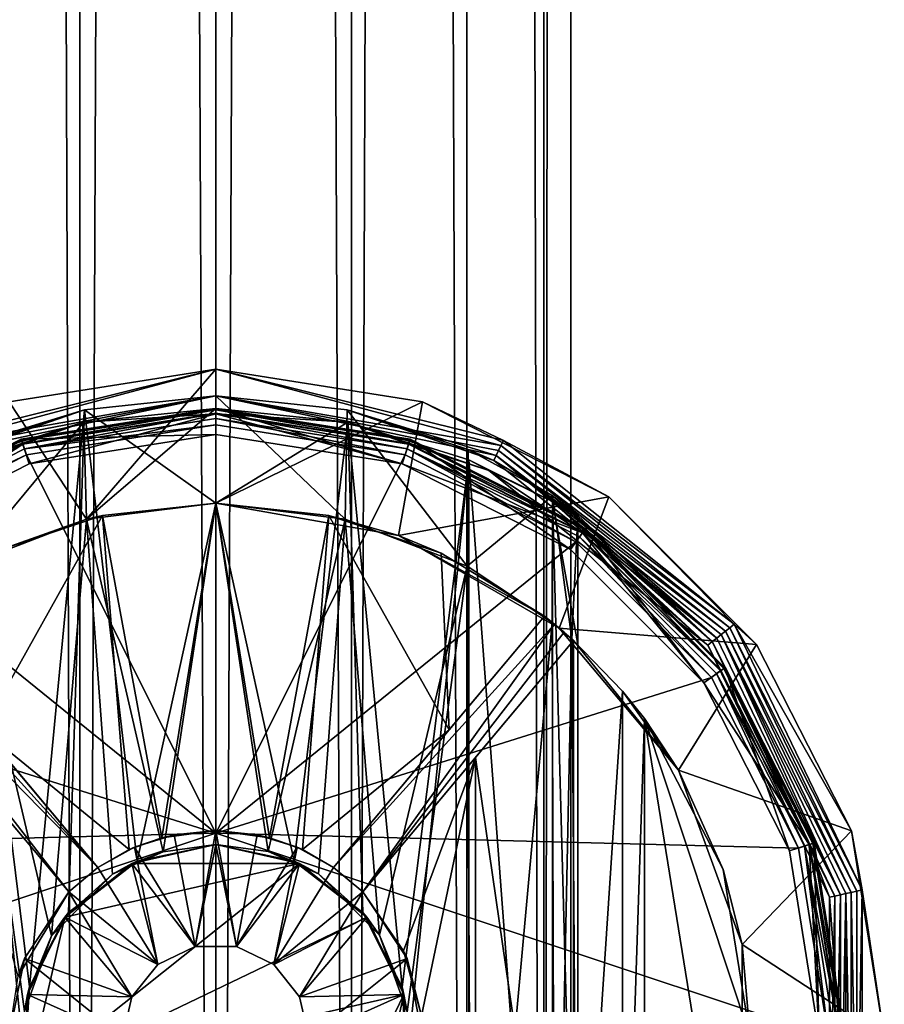
# Model space of a CAD drawing. Extents: x -50 to 103, y -502 to 432.
# Drawn here: x -6 to 19, y -419 to -390 of the extents above; entities that cross this region are included whole.
import ezdxf

# ---------------------------------------------------------------- set-up
doc = ezdxf.new("R2010")
doc.units = 0
doc.header["$MEASUREMENT"] = 0

msp = doc.modelspace()

# ---------------------------------------------------------------- linework, layer by layer
for points in [[(-7.2832, 430, -7.2832), (-3.9416, -500, -9.516), (-7.2832, -500, -7.2832)], [(-7.2832, 430, -7.2832), (-3.9416, 430, -9.516), (-3.9416, -500, -9.516)], [(-3.9416, 430, 9.516), (-7.2832, -500, 7.2832), (-3.9416, -500, 9.516)], [(-3.9416, 430, 9.516), (-7.2832, 430, 7.2832), (-7.2832, -500, 7.2832)], [(-3.9416, 430, -9.516), (0, -500, -10.3), (-3.9416, -500, -9.516)], [(-3.9416, 430, -9.516), (0, 430, -10.3), (0, -500, -10.3)], [(0, 430, 10.3), (-3.9416, -500, 9.516), (0, -500, 10.3)], [(0, 430, 10.3), (-3.9416, 430, 9.516), (-3.9416, -500, 9.516)], [(3.9416, 430, 9.516), (0, -500, 10.3), (3.9416, -500, 9.516)], [(3.9416, 430, 9.516), (0, 430, 10.3), (0, -500, 10.3)], [(0, 430, -10.3), (3.9416, -500, -9.516), (0, -500, -10.3)], [(0, 430, -10.3), (3.9416, 430, -9.516), (3.9416, -500, -9.516)], [(7.2832, 430, 7.2832), (3.9416, -500, 9.516), (7.2832, -500, 7.2832)], [(7.2832, 430, 7.2832), (3.9416, 430, 9.516), (3.9416, -500, 9.516)], [(3.9416, 430, -9.516), (7.2832, -500, -7.2832), (3.9416, -500, -9.516)], [(3.9416, 430, -9.516), (7.2832, 430, -7.2832), (7.2832, -500, -7.2832)], [(7.2832, 430, 7.2832), (7.2832, -500, 7.2832), (9.516, -500, 3.9416)], [(9.516, 430, 3.9416), (7.2832, 430, 7.2832), (9.516, -500, 3.9416)], [(7.2832, 430, -7.2832), (9.516, -500, -3.9416), (7.2832, -500, -7.2832)], [(7.2832, 430, -7.2832), (9.516, 430, -3.9416), (9.516, -500, -3.9416)], [(10.3, 430), (9.516, -500, 3.9416), (10.3, -500)], [(10.3, 430), (10.3, -500), (9.516, -500, -3.9416)], [(10.3, 430), (9.516, 430, 3.9416), (9.516, -500, 3.9416)], [(9.516, 430, -3.9416), (10.3, 430), (9.516, -500, -3.9416)], [(-8.3437, -402.674011, -45.75), (0, -400.608002, -55), (-5.9924, -401.557007, -55)], [(-8.3437, -402.674011, -45.75), (-8.2736, -402.820007, -36.5), (0, -400.608002, -55)], [(-8.2736, -402.820007, -36.5), (0, -401.38501, -10.5), (0, -400.608002, -55)], [(-5.9924, -401.557007, -55), (0, -400.608002, -55), (-3.7527, -404.960999, -55)], [(-3.7527, -404.960999, -55), (0, -400.608002, -55), (0, -404.5, -55)], [(0, -400.608002, -55), (5.9924, -401.557007, -55), (0, -404.5, -55)], [(8.2736, -402.820007, -36.5), (0, -400.608002, -55), (0, -401.38501, -10.5)], [(8.3437, -402.674011, -45.75), (5.9924, -401.557007, -55), (0, -400.608002, -55)], [(8.3437, -402.674011, -45.75), (0, -400.608002, -55), (8.2736, -402.820007, -36.5)], [(-8.2736, -402.820007, -36.5), (-8.2036, -402.964996, -27.25), (0, -401.38501, -10.5)], [(-8.2036, -402.964996, -27.25), (-8.1335, -403.110992, -18), (0, -401.38501, -10.5)], [(-8.1335, -403.110992, -18), (-3.8102, -401.791992, -9.7843), (0, -401.38501, -10.5)], [(0, -401.38501, -10.5), (-3.8102, -401.791992, -9.7843), (0, -404.5, -10.5)], [(8.1335, -403.110992, -18), (0, -401.38501, -10.5), (3.8102, -401.791992, -9.7843)], [(8.2036, -402.964996, -27.25), (0, -401.38501, -10.5), (8.1335, -403.110992, -18)], [(8.2736, -402.820007, -36.5), (0, -401.38501, -10.5), (8.2036, -402.964996, -27.25)], [(3.753, -404.960999, -9.8064), (0, -401.38501, -10.5), (0, -404.5, -10.5)], [(3.8102, -401.791992, -9.7843), (0, -401.38501, -10.5), (3.753, -404.960999, -9.8064)], [(-8.1335, -403.110992, -18), (-8.0635, -403.256012, -8.75), (-3.8102, -401.791992, -9.7843)], [(-8.0635, -403.256012, -8.75), (-7.3255, -402.944, -7.5224), (-3.8102, -401.791992, -9.7843)], [(-3.8102, -401.791992, -9.7843), (-7.3255, -402.944, -7.5224), (-5.4038, -418.531006, -9.0027)], [(-7.2821, -406.316986, -55), (-5.9924, -401.557007, -55), (-3.7527, -404.960999, -55)], [(-5.6396, -402.643005, 20.521999), (0, -401.786011, 20.7082), (0, -401.75, 20.521999)], [(-5.6396, -402.643005, 20.521999), (0, -401.75, 20.521999), (0, -401.75, 19.299999)], [(-5.6396, -402.643005, 20.521999), (0, -401.75, 19.299999), (-5.6396, -402.643005, 19.299999)], [(-5.6396, -402.643005, 19.299999), (0, -401.75, 19.299999), (0, -402.5, 19.299999)], [(-5.6284, -402.677002, 20.7082), (0, -401.786011, 20.7082), (-5.6396, -402.643005, 20.521999)], [(-5.5967, -402.774994, 20.867599), (0, -401.786011, 20.7082), (-5.6284, -402.677002, 20.7082)], [(-5.5967, -402.774994, 20.867599), (0, -401.889008, 20.867599), (0, -401.786011, 20.7082)], [(-4.2665, -416.372986, -9.5941), (-3.8102, -401.791992, -9.7843), (-5.4038, -418.531006, -9.0027)], [(-2.2751, -414.882996, -10.2506), (-3.8102, -401.791992, -9.7843), (-4.2665, -416.372986, -9.5941)], [(0, -401.752014, 10.5), (-3.8275, -402.144989, 9.7775), (0, -401.899994, 19)], [(-3.8275, -402.144989, 9.7775), (0, -401.752014, 10.5), (-3.753, -404.960999, 9.8064)], [(0, -404.5, -10.5), (-3.8102, -401.791992, -9.7843), (-2.2751, -414.882996, -10.2506)], [(-3.753, -404.960999, 9.8064), (0, -401.752014, 10.5), (0, -404.5, 10.5)], [(0, -404.5, -55), (5.9924, -401.557007, -55), (5.3013, -405.434998, -55)], [(5.6284, -402.677002, 20.7082), (5.6396, -402.643005, 20.521999), (0, -401.75, 20.521999)], [(5.6284, -402.677002, 20.7082), (0, -401.75, 20.521999), (0, -401.786011, 20.7082)], [(5.6396, -402.643005, 20.521999), (5.6396, -402.643005, 19.299999), (0, -401.75, 19.299999)], [(0, -401.75, 20.521999), (5.6396, -402.643005, 20.521999), (0, -401.75, 19.299999)], [(0, -401.75, 19.299999), (5.6396, -402.643005, 19.299999), (5.4078, -403.355988, 19.299999)], [(0, -402.5, 19.299999), (0, -401.75, 19.299999), (5.4078, -403.355988, 19.299999)], [(3.8275, -402.144989, 9.7775), (0, -401.752014, 10.5), (0, -401.899994, 19)], [(0, -401.752014, 10.5), (3.8275, -402.144989, 9.7775), (0, -404.5, 10.5)], [(5.5967, -402.774994, 20.867599), (0, -401.786011, 20.7082), (0, -401.889008, 20.867599)], [(5.5967, -402.774994, 20.867599), (5.6284, -402.677002, 20.7082), (0, -401.786011, 20.7082)], [(7.2943, -406.324005, -7.5526), (3.8102, -401.791992, -9.7843), (3.753, -404.960999, -9.8064)], [(8.0635, -403.256012, -8.75), (3.8102, -401.791992, -9.7843), (7.3255, -402.944, -7.5224)], [(8.1335, -403.110992, -18), (3.8102, -401.791992, -9.7843), (8.0635, -403.256012, -8.75)], [(7.3255, -402.944, -7.5224), (3.8102, -401.791992, -9.7843), (7.2943, -406.324005, -7.5526)], [(5.9924, -401.557007, -55), (11.3981, -404.312012, -55), (5.3013, -405.434998, -55)], [(8.3437, -402.674011, -45.75), (11.3981, -404.312012, -55), (5.9924, -401.557007, -55)], [(-5.5489, -402.921997, 20.977301), (0, -401.889008, 20.867599), (-5.5967, -402.774994, 20.867599)], [(0, -401.899994, 19), (-5.5932, -402.786011, 19), (-5.4078, -403.355988, 19)], [(-3.8275, -402.144989, 9.7775), (-5.5932, -402.786011, 19), (0, -401.899994, 19)], [(-5.5489, -402.921997, 20.977301), (0, -402.042999, 20.977301), (0, -401.889008, 20.867599)], [(-5.5489, -402.921997, 20.977301), (0, -402.227997, 21.0215), (0, -402.042999, 20.977301)], [(0, -401.899994, 19), (-5.4078, -403.355988, 19), (0, -402.5, 19)], [(5.5489, -402.921997, 20.977301), (0, -401.889008, 20.867599), (0, -402.042999, 20.977301)], [(5.5489, -402.921997, 20.977301), (5.5967, -402.774994, 20.867599), (0, -401.889008, 20.867599)], [(5.4078, -403.355988, 19), (0, -401.899994, 19), (0, -402.5, 19)], [(5.5932, -402.786011, 19), (0, -401.899994, 19), (5.4078, -403.355988, 19)], [(3.8275, -402.144989, 9.7775), (0, -401.899994, 19), (5.5932, -402.786011, 19)], [(0, -402.227997, 21.0215), (5.4919, -403.097992, 21.0215), (0, -402.042999, 20.977301)], [(5.5489, -402.921997, 20.977301), (0, -402.042999, 20.977301), (5.4919, -403.097992, 21.0215)], [(-7.9234, -403.546997, 9.75), (-3.8275, -402.144989, 9.7775), (-7.3421, -403.237, 7.5062)], [(-7.9234, -403.546997, 9.75), (-5.5932, -402.786011, 19), (-3.8275, -402.144989, 9.7775)], [(-7.3421, -403.237, 7.5062), (-3.8275, -402.144989, 9.7775), (-7.2944, -406.324005, 7.5526)], [(-7.2944, -406.324005, 7.5526), (-3.8275, -402.144989, 9.7775), (-3.753, -404.960999, 9.8064)], [(-5.5489, -402.921997, 20.977301), (-5.4919, -403.097992, 21.0215), (0, -402.227997, 21.0215)], [(0, -414.074005, 21.372601), (0, -402.227997, 21.0215), (-5.4919, -403.097992, 21.0215)], [(0, -404.5, 10.5), (3.8275, -402.144989, 9.7775), (2.2751, -414.882996, 10.2506)], [(0, -414.074005, 21.372601), (5.4919, -403.097992, 21.0215), (0, -402.227997, 21.0215)], [(2.2751, -414.882996, 10.2506), (3.8275, -402.144989, 9.7775), (4.2665, -416.372986, 9.5941)], [(7.9234, -403.546997, 9.75), (7.3421, -403.237, 7.5062), (3.8275, -402.144989, 9.7775)], [(7.9234, -403.546997, 9.75), (3.8275, -402.144989, 9.7775), (5.5932, -402.786011, 19)], [(4.2665, -416.372986, 9.5941), (3.8275, -402.144989, 9.7775), (5.4038, -418.531006, 9.0027)], [(3.8275, -402.144989, 9.7775), (7.3421, -403.237, 7.5062), (5.4038, -418.531006, 9.0027)], [(-10.7059, -405.264008, 20.7082), (-5.6396, -402.643005, 20.521999), (-10.7271, -405.234985, 20.521999)], [(-10.7271, -405.234985, 20.521999), (-5.6396, -402.643005, 19.299999), (-10.7271, -405.234985, 19.299999)], [(-10.7271, -405.234985, 20.521999), (-5.6396, -402.643005, 20.521999), (-5.6396, -402.643005, 19.299999)], [(-10.2862, -405.84201, 19.299999), (-10.7271, -405.234985, 19.299999), (-5.6396, -402.643005, 19.299999)], [(-10.7059, -405.264008, 20.7082), (-5.6284, -402.677002, 20.7082), (-5.6396, -402.643005, 20.521999)], [(-10.2862, -405.84201, 19.299999), (-5.6396, -402.643005, 19.299999), (-5.4078, -403.355988, 19.299999)], [(-5.4078, -403.355988, 19.299999), (-5.6396, -402.643005, 19.299999), (0, -402.5, 19.299999)], [(0, -402.5, 19), (-5.4078, -403.355988, 19.299999), (0, -402.5, 19.299999)], [(0, -402.5, 19), (-5.4078, -403.355988, 19), (-5.4078, -403.355988, 19.299999)], [(5.4078, -403.355988, 19), (0, -402.5, 19.299999), (5.4078, -403.355988, 19.299999)], [(5.4078, -403.355988, 19), (0, -402.5, 19), (0, -402.5, 19.299999)], [(5.4078, -403.355988, 19.299999), (5.6396, -402.643005, 19.299999), (10.2862, -405.84201, 19.299999)], [(5.6284, -402.677002, 20.7082), (10.7271, -405.234985, 20.521999), (5.6396, -402.643005, 20.521999)], [(5.6396, -402.643005, 20.521999), (10.7271, -405.234985, 19.299999), (5.6396, -402.643005, 19.299999)], [(5.6396, -402.643005, 20.521999), (10.7271, -405.234985, 20.521999), (10.7271, -405.234985, 19.299999)], [(5.6396, -402.643005, 19.299999), (10.7271, -405.234985, 19.299999), (10.2862, -405.84201, 19.299999)], [(-10.6456, -405.347992, 20.867599), (-5.6284, -402.677002, 20.7082), (-10.7059, -405.264008, 20.7082)], [(-10.6456, -405.347992, 20.867599), (-5.5967, -402.774994, 20.867599), (-5.6284, -402.677002, 20.7082)], [(-10.5546, -405.472992, 20.977301), (-5.5967, -402.774994, 20.867599), (-10.6456, -405.347992, 20.867599)], [(-5.5932, -402.786011, 19), (-10.6389, -405.356995, 19), (-10.2862, -405.84201, 19)], [(-7.9234, -403.546997, 9.75), (-10.6389, -405.356995, 19), (-5.5932, -402.786011, 19)], [(-10.5546, -405.472992, 20.977301), (-5.5489, -402.921997, 20.977301), (-5.5967, -402.774994, 20.867599)], [(-10.5546, -405.472992, 20.977301), (-5.4919, -403.097992, 21.0215), (-5.5489, -402.921997, 20.977301)], [(-5.5932, -402.786011, 19), (-10.2862, -405.84201, 19), (-5.4078, -403.355988, 19)], [(-5.5466, -420.770996, -8.9154), (-7.3255, -402.944, -7.5224), (-7.3255, -437.056, -7.5224)], [(-5.4038, -418.531006, -9.0027), (-7.3255, -402.944, -7.5224), (-5.5466, -420.770996, -8.9154)], [(10.6389, -405.356995, 19), (5.5932, -402.786011, 19), (5.4078, -403.355988, 19)], [(5.5489, -402.921997, 20.977301), (5.4919, -403.097992, 21.0215), (10.4462, -405.622009, 21.0215)], [(5.5489, -402.921997, 20.977301), (10.6456, -405.347992, 20.867599), (5.5967, -402.774994, 20.867599)], [(5.5489, -402.921997, 20.977301), (10.5546, -405.472992, 20.977301), (10.6456, -405.347992, 20.867599)], [(5.5489, -402.921997, 20.977301), (10.4462, -405.622009, 21.0215), (10.5546, -405.472992, 20.977301)], [(7.9234, -403.546997, 9.75), (5.5932, -402.786011, 19), (10.6389, -405.356995, 19)], [(5.5967, -402.774994, 20.867599), (10.7059, -405.264008, 20.7082), (5.6284, -402.677002, 20.7082)], [(5.5967, -402.774994, 20.867599), (10.6456, -405.347992, 20.867599), (10.7059, -405.264008, 20.7082)], [(5.6284, -402.677002, 20.7082), (10.7059, -405.264008, 20.7082), (10.7271, -405.234985, 20.521999)], [(9.7631, -404.286987, -3.8641), (7.3255, -402.944, -7.5224), (7.2943, -406.324005, -7.5526)], [(8.0635, -403.256012, -8.75), (7.3255, -402.944, -7.5224), (9.7631, -404.286987, -3.8641)], [(14.9086, -408.110992, -36.5), (8.2736, -402.820007, -36.5), (8.2036, -402.964996, -27.25)], [(15.0348, -408.01001, -45.75), (8.3437, -402.674011, -45.75), (8.2736, -402.820007, -36.5)], [(15.0348, -408.01001, -45.75), (8.2736, -402.820007, -36.5), (14.9086, -408.110992, -36.5)], [(15.0348, -408.01001, -45.75), (11.3981, -404.312012, -55), (8.3437, -402.674011, -45.75)], [(-10.5546, -405.472992, 20.977301), (-10.4462, -405.622009, 21.0215), (-5.4919, -403.097992, 21.0215)], [(0, -414.074005, 21.372601), (-5.4919, -403.097992, 21.0215), (-10.4462, -405.622009, 21.0215)], [(10.4462, -405.622009, 21.0215), (5.4919, -403.097992, 21.0215), (0, -414.074005, 21.372601)], [(8.1335, -403.110992, -18), (8.0635, -403.256012, -8.75), (14.5299, -408.412994, -8.75)], [(14.7823, -408.212006, -27.25), (8.2036, -402.964996, -27.25), (8.1335, -403.110992, -18)], [(14.6561, -408.312012, -18), (8.1335, -403.110992, -18), (14.5299, -408.412994, -8.75)], [(14.7823, -408.212006, -27.25), (8.1335, -403.110992, -18), (14.6561, -408.312012, -18)], [(14.9086, -408.110992, -36.5), (8.2036, -402.964996, -27.25), (14.7823, -408.212006, -27.25)], [(-5.4078, -403.355988, 19), (-10.2862, -405.84201, 19.299999), (-5.4078, -403.355988, 19.299999)], [(-5.4078, -403.355988, 19), (-10.2862, -405.84201, 19), (-10.2862, -405.84201, 19.299999)], [(5.4038, -418.531006, 9.0027), (7.3421, -403.237, 7.5062), (5.5466, -420.770996, 8.9154)], [(10.2862, -405.84201, 19), (5.4078, -403.355988, 19.299999), (10.2862, -405.84201, 19.299999)], [(10.2862, -405.84201, 19), (5.4078, -403.355988, 19), (5.4078, -403.355988, 19.299999)], [(10.6389, -405.356995, 19), (5.4078, -403.355988, 19), (10.2862, -405.84201, 19)], [(5.5466, -420.770996, 8.9154), (7.3421, -403.237, 7.5062), (7.3421, -436.763, 7.5062)], [(7.9234, -403.546997, 9.75), (9.7663, -404.447998, 3.8562), (7.3421, -403.237, 7.5062)], [(7.3421, -436.763, 7.5062), (7.3421, -403.237, 7.5062), (9.7663, -435.552002, 3.8562)], [(7.3421, -403.237, 7.5062), (9.7663, -404.447998, 3.8562), (9.7663, -435.552002, 3.8562)], [(14.5299, -408.412994, -8.75), (8.0635, -403.256012, -8.75), (9.7631, -404.286987, -3.8641)], [(14.2774, -408.614014, 9.75), (7.9234, -403.546997, 9.75), (10.6389, -405.356995, 19)], [(14.2774, -408.614014, 9.75), (9.7663, -404.447998, 3.8562), (7.9234, -403.546997, 9.75)], [(5.3013, -405.434998, -55), (11.3981, -404.312012, -55), (9.9632, -408.126007, -55)], [(9.7631, -404.286987, -3.8641), (7.2943, -406.324005, -7.5526), (9.7583, -407.957001, -3.8762)], [(10.3298, -408.442993, -1.8828), (9.7631, -404.286987, -3.8641), (9.7583, -407.957001, -3.8762)], [(14.4036, -408.514008, 0.5), (9.7631, -404.286987, -3.8641), (10.5, -404.851013)], [(14.5299, -408.412994, -8.75), (9.7631, -404.286987, -3.8641), (14.4036, -408.514008, 0.5)], [(10.5, -404.851013), (9.7631, -404.286987, -3.8641), (10.3298, -408.442993, -1.8828)], [(9.9632, -408.126007, -55), (11.3981, -404.312012, -55), (15.6882, -408.60199, -55)], [(15.0348, -408.01001, -45.75), (15.6882, -408.60199, -55), (11.3981, -404.312012, -55)], [(-3.753, -404.960999, 9.8064), (0, -404.5, 10.5), (-1.5265, -414.612, 10.3884)], [(0, -404.5, -55), (-3.2799, -404.851013, -12.062), (-3.7527, -404.960999, -55)], [(0, -404.5, -12.5), (-3.2799, -404.851013, -12.062), (0, -404.5, -55)], [(-1.5631, -414.207001, -12.4019), (-3.2799, -404.851013, -12.062), (0, -404.5, -12.5)], [(0, -404.5, -10.5), (-2.2751, -414.882996, -10.2506), (0, -414.399994, -10.5)], [(0, -414, -12.5), (-1.5631, -414.207001, -12.4019), (0, -404.5, -12.5)], [(-1.5265, -414.612, 10.3884), (0, -404.5, 10.5), (0, -414.399994, 10.5)], [(5.3013, -405.434998, -55), (3.28, -404.851013, -12.062), (0, -404.5, -55)], [(3.28, -404.851013, -12.062), (0, -404.5, -12.5), (0, -404.5, -55)], [(1.5631, -414.207001, -12.4019), (0, -404.5, -12.5), (3.28, -404.851013, -12.062)], [(1.5631, -414.207001, -12.4019), (0, -414, -12.5), (0, -404.5, -12.5)], [(0, -404.5, 10.5), (2.2751, -414.882996, 10.2506), (0, -414.399994, 10.5)], [(1.5186, -414.609985, -10.3896), (0, -404.5, -10.5), (0, -414.399994, -10.5)], [(3.753, -404.960999, -9.8064), (0, -404.5, -10.5), (1.5186, -414.609985, -10.3896)], [(14.4036, -408.514008, 0.5), (9.7663, -404.447998, 3.8562), (14.2774, -408.614014, 9.75)], [(14.4036, -408.514008, 0.5), (10.5, -404.851013), (9.7663, -404.447998, 3.8562)], [(9.7663, -435.552002, 3.8562), (9.7663, -404.447998, 3.8562), (10.5, -431.402008)], [(9.7663, -404.447998, 3.8562), (10.5, -408.597992), (10.5, -431.402008)], [(9.7663, -404.447998, 3.8562), (10.5, -404.851013), (10.5, -408.597992)], [(-6.7695, -411.076996, -10.5083), (-6.5368, -405.946014, -10.6546), (-3.2799, -404.851013, -12.062)], [(-2.5151, -414.553009, -12.2444), (-6.7695, -411.076996, -10.5083), (-3.2799, -404.851013, -12.062)], [(-3.2799, -404.851013, -12.062), (-6.5368, -405.946014, -10.6546), (-3.7527, -404.960999, -55)], [(-1.5631, -414.207001, -12.4019), (-2.5151, -414.553009, -12.2444), (-3.2799, -404.851013, -12.062)], [(2.515, -414.553009, -12.2444), (1.5631, -414.207001, -12.4019), (3.28, -404.851013, -12.062)], [(6.7692, -411.076996, -10.5085), (2.515, -414.553009, -12.2444), (3.28, -404.851013, -12.062)], [(6.5368, -405.946014, -10.6546), (3.28, -404.851013, -12.062), (5.3013, -405.434998, -55)], [(6.7692, -411.076996, -10.5085), (3.28, -404.851013, -12.062), (6.5368, -405.946014, -10.6546)], [(10.5, -404.851013), (10.3298, -408.442993, -1.8828), (10.5, -408.597992)], [(-7.2944, -406.324005, 7.5526), (-3.753, -404.960999, 9.8064), (-4.7626, -417.053986, 9.3577)], [(-3.7527, -404.960999, -55), (-6.5368, -405.946014, -10.6546), (-7.2821, -406.316986, -55)], [(-4.7626, -417.053986, 9.3577), (-3.753, -404.960999, 9.8064), (-2.9947, -415.268005, 10.0639)], [(-3.753, -404.960999, 9.8064), (-1.5265, -414.612, 10.3884), (-2.9947, -415.268005, 10.0639)], [(3.753, -404.960999, -9.8064), (1.5186, -414.609985, -10.3896), (2.9801, -415.259003, -10.0682)], [(4.7537, -417.040009, -9.3623), (3.753, -404.960999, -9.8064), (2.9801, -415.259003, -10.0682)], [(7.2943, -406.324005, -7.5526), (3.753, -404.960999, -9.8064), (4.7537, -417.040009, -9.3623)], [(9.5356, -407.779999, -53.5), (5.3013, -405.434998, -55), (9.9632, -408.126007, -55)], [(9.5356, -407.779999, -53.5), (6.5368, -405.946014, -10.6546), (5.3013, -405.434998, -55)], [(14.1578, -409.713989, 19.299999), (10.2862, -405.84201, 19.299999), (10.7271, -405.234985, 19.299999)], [(10.6389, -405.356995, 19), (10.2862, -405.84201, 19), (14.1578, -409.713989, 19)], [(10.5546, -405.472992, 20.977301), (10.4462, -405.622009, 21.0215), (14.378, -409.553986, 21.0215)], [(10.5546, -405.472992, 20.977301), (14.6524, -409.354004, 20.867599), (10.6456, -405.347992, 20.867599)], [(10.5546, -405.472992, 20.977301), (14.5272, -409.445007, 20.977301), (14.6524, -409.354004, 20.867599)], [(10.5546, -405.472992, 20.977301), (14.378, -409.553986, 21.0215), (14.5272, -409.445007, 20.977301)], [(10.6389, -405.356995, 19), (14.1578, -409.713989, 19), (14.6432, -409.360992, 19)], [(14.2774, -408.614014, 9.75), (10.6389, -405.356995, 19), (14.6432, -409.360992, 19)], [(10.6456, -405.347992, 20.867599), (14.6524, -409.354004, 20.867599), (10.7059, -405.264008, 20.7082)], [(10.7059, -405.264008, 20.7082), (14.7646, -409.27301, 20.521999), (10.7271, -405.234985, 20.521999)], [(10.7059, -405.264008, 20.7082), (14.6524, -409.354004, 20.867599), (14.7355, -409.294006, 20.7082)], [(10.7059, -405.264008, 20.7082), (14.7355, -409.294006, 20.7082), (14.7646, -409.27301, 20.521999)], [(10.7271, -405.234985, 20.521999), (14.7646, -409.27301, 19.299999), (10.7271, -405.234985, 19.299999)], [(10.7271, -405.234985, 20.521999), (14.7646, -409.27301, 20.521999), (14.7646, -409.27301, 19.299999)], [(14.1578, -409.713989, 19.299999), (10.7271, -405.234985, 19.299999), (14.7646, -409.27301, 19.299999)], [(0, -414.074005, 21.372601), (-10.4462, -405.622009, 21.0215), (-14.378, -409.553986, 21.0215)], [(14.378, -409.553986, 21.0215), (10.4462, -405.622009, 21.0215), (0, -414.074005, 21.372601)], [(9.5356, -407.779999, -8.0822), (6.5368, -405.946014, -10.6546), (9.5356, -407.779999, -53.5)], [(9.5356, -407.779999, -8.0822), (6.7692, -411.076996, -10.5085), (6.5368, -405.946014, -10.6546)], [(14.1578, -409.713989, 19), (10.2862, -405.84201, 19.299999), (14.1578, -409.713989, 19.299999)], [(14.1578, -409.713989, 19), (10.2862, -405.84201, 19), (10.2862, -405.84201, 19.299999)], [(-7.4319, -433.60199, 7.4173), (-7.2944, -406.324005, 7.5526), (-5.5503, -419.255005, 8.9132)], [(-7.2944, -406.324005, 7.5526), (-4.7626, -417.053986, 9.3577), (-5.5503, -419.255005, 8.9132)], [(7.2943, -406.324005, -7.5526), (4.7537, -417.040009, -9.3623), (5.5504, -419.256012, -8.9131)], [(7.4319, -433.60199, -7.4173), (7.2943, -406.324005, -7.5526), (5.5504, -419.256012, -8.9131)], [(9.7583, -407.957001, -3.8762), (7.2943, -406.324005, -7.5526), (7.4319, -433.60199, -7.4173)], [(-3.4192, -415.070007, -53.5), (-9.822, -408.009003, -53.5), (-9.5356, -407.779999, -53.5)], [(-9.5356, -407.779999, -53.5), (-6.7695, -411.076996, -10.5083), (-3.4192, -415.070007, -12.0233)], [(-9.5356, -407.779999, -53.5), (-3.4192, -415.070007, -12.0233), (-3.4192, -415.070007, -53.5)], [(3.4192, -415.070007, -12.0233), (9.5356, -407.779999, -53.5), (3.4192, -415.070007, -53.5)], [(6.7692, -411.076996, -10.5085), (9.5356, -407.779999, -53.5), (3.4192, -415.070007, -12.0233)], [(3.4192, -415.070007, -53.5), (9.5356, -407.779999, -53.5), (9.822, -408.009003, -53.5)], [(9.5356, -407.779999, -8.0822), (9.5356, -407.779999, -53.5), (6.7692, -411.076996, -10.5085)], [(9.822, -408.009003, -53.5), (9.5356, -407.779999, -53.5), (9.9632, -408.126007, -55)], [(-3.4192, -415.070007, -53.5), (-10.103, -408.244995, -53.5), (-9.822, -408.009003, -53.5)], [(3.4192, -415.070007, -53.5), (9.822, -408.009003, -53.5), (4.2618, -415.777008, -53.5)], [(4.2618, -415.777008, -53.5), (9.822, -408.009003, -53.5), (10.103, -408.244995, -53.5)], [(9.8379, -431.977997, -3.6695), (9.7583, -407.957001, -3.8762), (7.4319, -433.60199, -7.4173)], [(10.3298, -408.442993, -1.8828), (9.7583, -407.957001, -3.8762), (9.8379, -431.977997, -3.6695)], [(10.103, -408.244995, -53.5), (9.822, -408.009003, -53.5), (9.9632, -408.126007, -55)], [(18.7481, -415.721008, -45.75), (15.0348, -408.01001, -45.75), (14.9086, -408.110992, -36.5)], [(15.0348, -408.01001, -45.75), (18.4426, -414.007996, -55), (15.6882, -408.60199, -55)], [(18.7481, -415.721008, -45.75), (18.4426, -414.007996, -55), (15.0348, -408.01001, -45.75)], [(-4.2618, -415.777008, -53.5), (-10.3783, -408.487, -53.5), (-10.103, -408.244995, -53.5)], [(-4.2618, -415.777008, -53.5), (-10.103, -408.244995, -53.5), (-3.4192, -415.070007, -53.5)], [(4.2618, -415.777008, -53.5), (10.103, -408.244995, -53.5), (10.3783, -408.487, -53.5)], [(10.3783, -408.487, -53.5), (9.9632, -408.126007, -55), (13.4234, -412.25, -55)], [(10.3783, -408.487, -53.5), (10.103, -408.244995, -53.5), (9.9632, -408.126007, -55)], [(9.9632, -408.126007, -55), (15.6882, -408.60199, -55), (13.4234, -412.25, -55)], [(14.6561, -408.312012, -18), (14.5299, -408.412994, -8.75), (18.118401, -415.86499, -8.75)], [(18.4333, -415.792999, -27.25), (14.7823, -408.212006, -27.25), (14.6561, -408.312012, -18)], [(18.275801, -415.82901, -18), (14.6561, -408.312012, -18), (18.118401, -415.86499, -8.75)], [(18.4333, -415.792999, -27.25), (14.6561, -408.312012, -18), (18.275801, -415.82901, -18)], [(18.5907, -415.756989, -36.5), (14.9086, -408.110992, -36.5), (14.7823, -408.212006, -27.25)], [(18.5907, -415.756989, -36.5), (14.7823, -408.212006, -27.25), (18.4333, -415.792999, -27.25)], [(18.7481, -415.721008, -45.75), (14.9086, -408.110992, -36.5), (18.5907, -415.756989, -36.5)], [(-10.3783, -408.487, -53.5), (-4.2618, -415.777008, -53.5), (-4.2618, -415.777008, -11.751)], [(-10.3783, -408.487, -53.5), (-4.2618, -415.777008, -11.751), (-7.5342, -411.877014, -9.9743)], [(10.3783, -408.487, -53.5), (7.5342, -411.877014, -9.9743), (4.2618, -415.777008, -11.751)], [(10.3783, -408.487, -53.5), (4.2618, -415.777008, -11.751), (4.2618, -415.777008, -53.5)], [(10.3783, -408.487, -53.5), (10.3783, -408.487, -6.9672), (7.5342, -411.877014, -9.9743)], [(10.3783, -431.513, -6.9672), (7.5342, -411.877014, -9.9743), (10.3783, -408.487, -6.9672)], [(10.5, -431.402008), (10.3298, -408.442993, -1.8828), (9.8379, -431.977997, -3.6695)], [(10.5, -408.597992), (10.3298, -408.442993, -1.8828), (10.5, -431.402008)], [(13.4234, -412.25, -55), (11.8014, -409.950989, -4.1202), (10.3783, -408.487, -53.5)], [(11.8014, -409.950989, -4.1202), (10.3783, -408.487, -6.9672), (10.3783, -408.487, -53.5)], [(10.3783, -431.513, -6.9672), (10.3783, -408.487, -6.9672), (11.8014, -409.950989, -4.1202)], [(13.4234, -412.25, -55), (15.6882, -408.60199, -55), (18.4426, -414.007996, -55)], [(17.961, -415.901001, 0.5), (14.4036, -408.514008, 0.5), (14.2774, -408.614014, 9.75)], [(14.2774, -408.614014, 9.75), (14.6432, -409.360992, 19), (17.2141, -414.407013, 19)], [(17.8036, -415.936005, 9.75), (14.2774, -408.614014, 9.75), (17.2141, -414.407013, 19)], [(17.961, -415.901001, 0.5), (14.2774, -408.614014, 9.75), (17.8036, -415.936005, 9.75)], [(18.118401, -415.86499, -8.75), (14.5299, -408.412994, -8.75), (14.4036, -408.514008, 0.5)], [(18.118401, -415.86499, -8.75), (14.4036, -408.514008, 0.5), (17.961, -415.901001, 0.5)], [(16.643499, -414.59201, 19.299999), (14.1578, -409.713989, 19.299999), (14.7646, -409.27301, 19.299999)], [(14.6432, -409.360992, 19), (14.1578, -409.713989, 19), (17.2141, -414.407013, 19)], [(14.5272, -409.445007, 20.977301), (14.378, -409.553986, 21.0215), (16.902399, -414.507996, 21.0215)], [(14.5272, -409.445007, 20.977301), (17.224899, -414.403015, 20.867599), (14.6524, -409.354004, 20.867599)], [(14.5272, -409.445007, 20.977301), (17.077801, -414.450989, 20.977301), (17.224899, -414.403015, 20.867599)], [(14.5272, -409.445007, 20.977301), (16.902399, -414.507996, 21.0215), (17.077801, -414.450989, 20.977301)], [(14.6524, -409.354004, 20.867599), (17.224899, -414.403015, 20.867599), (14.7355, -409.294006, 20.7082)], [(14.7355, -409.294006, 20.7082), (17.322599, -414.372009, 20.7082), (14.7646, -409.27301, 20.521999)], [(14.7355, -409.294006, 20.7082), (17.224899, -414.403015, 20.867599), (17.322599, -414.372009, 20.7082)], [(17.322599, -414.372009, 20.7082), (17.3568, -414.359985, 20.521999), (14.7646, -409.27301, 20.521999)], [(14.7646, -409.27301, 20.521999), (17.3568, -414.359985, 19.299999), (14.7646, -409.27301, 19.299999)], [(14.7646, -409.27301, 20.521999), (17.3568, -414.359985, 20.521999), (17.3568, -414.359985, 19.299999)], [(16.643499, -414.59201, 19.299999), (14.7646, -409.27301, 19.299999), (17.3568, -414.359985, 19.299999)], [(0, -414.074005, 21.372601), (-14.378, -409.553986, 21.0215), (-16.902399, -414.507996, 21.0215)], [(16.902399, -414.507996, 21.0215), (14.378, -409.553986, 21.0215), (0, -414.074005, 21.372601)], [(14.1578, -409.713989, 19), (14.1578, -409.713989, 19.299999), (16.643499, -414.59201, 19.299999)], [(16.643499, -414.59201, 19), (14.1578, -409.713989, 19), (16.643499, -414.59201, 19.299999)], [(14.1578, -409.713989, 19), (16.643499, -414.59201, 19), (17.2141, -414.407013, 19)], [(11.8016, -430.048004, -4.1198), (10.3783, -431.513, -6.9672), (11.8014, -409.950989, -4.1202)], [(12.4373, -410.75, -1.25), (11.8014, -409.950989, -4.1202), (13.4234, -412.25, -55)], [(11.8016, -430.048004, -4.1198), (11.8014, -409.950989, -4.1202), (12.4373, -410.75, -1.25)], [(12.4373, -429.25, -1.25), (11.8016, -430.048004, -4.1198), (12.4373, -410.75, -1.25)], [(14.7144, -415.127991, -1.25), (12.4373, -410.75, -1.25), (13.4234, -412.25, -55)], [(12.4373, -429.25, -1.25), (12.4373, -410.75, -1.25), (14.7144, -424.872009, -1.25)], [(14.7144, -424.872009, -1.25), (12.4373, -410.75, -1.25), (15.5, -420, -1.25)], [(15.5, -420, -1.25), (12.4373, -410.75, -1.25), (14.7144, -415.127991, -1.25)], [(-2.5151, -414.553009, -12.2444), (-3.4192, -415.070007, -12.0233), (-6.7695, -411.076996, -10.5083)], [(6.7692, -411.076996, -10.5085), (3.4192, -415.070007, -12.0233), (2.515, -414.553009, -12.2444)], [(-4.2618, -415.777008, -11.751), (-5.7326, -418.229004, -11.108), (-7.5342, -411.877014, -9.9743)], [(7.5342, -411.877014, -9.9743), (5.4488, -417.488007, -11.2499), (4.2618, -415.777008, -11.751)], [(5.9678, -419.378998, -10.9834), (5.4488, -417.488007, -11.2499), (7.5342, -411.877014, -9.9743)], [(7.5342, -428.122986, -9.9743), (5.9678, -419.378998, -10.9834), (7.5342, -411.877014, -9.9743)], [(10.3783, -431.513, -6.9672), (7.5342, -428.122986, -9.9743), (7.5342, -411.877014, -9.9743)], [(15.2645, -417.308014, -55), (14.7144, -415.127991, -1.25), (13.4234, -412.25, -55)], [(13.4234, -412.25, -55), (18.4426, -414.007996, -55), (15.2645, -417.308014, -55)], [(0, -414.074005, 21.372601), (-16.902399, -414.507996, 21.0215), (-17.7722, -420, 21.0215)], [(0, -425.925995, 21.372601), (0, -414.074005, 21.372601), (-17.7722, -420, 21.0215)], [(-1.2044, -414.122009, -53.5), (-1.5631, -414.207001, -12.4019), (0, -414, -12.5)], [(0, -414, -53.5), (-1.2044, -414.122009, -53.5), (0, -414, -12.5)], [(-0.6008, -417.368011, -53.5), (-1.2044, -414.122009, -53.5), (0, -414, -53.5)], [(-0.6008, -417.368011, -53.5), (0, -414, -53.5), (0.6008, -417.368011, -53.5)], [(1.2044, -414.122009, -53.5), (0, -414, -53.5), (0, -414, -12.5)], [(1.2044, -414.122009, -53.5), (0, -414, -12.5), (1.5631, -414.207001, -12.4019)], [(0.6008, -417.368011, -53.5), (0, -414, -53.5), (1.2044, -414.122009, -53.5)], [(17.7722, -420, 21.0215), (0, -414.074005, 21.372601), (0, -425.925995, 21.372601)], [(17.7722, -420, 21.0215), (16.902399, -414.507996, 21.0215), (0, -414.074005, 21.372601)], [(15.2645, -417.308014, -55), (18.4426, -414.007996, -55), (19.391701, -420, -55)], [(18.7481, -415.721008, -45.75), (19.391701, -420, -55), (18.4426, -414.007996, -55)], [(-2.3598, -414.484009, -53.5), (-2.5151, -414.553009, -12.2444), (-1.5631, -414.207001, -12.4019)], [(-1.2044, -414.122009, -53.5), (-2.3598, -414.484009, -53.5), (-1.5631, -414.207001, -12.4019)], [(-0.6008, -417.368011, -53.5), (-2.3598, -414.484009, -53.5), (-1.2044, -414.122009, -53.5)], [(0.6008, -417.368011, -53.5), (1.2044, -414.122009, -53.5), (2.3598, -414.484009, -53.5)], [(2.3598, -414.484009, -53.5), (1.2044, -414.122009, -53.5), (1.5631, -414.207001, -12.4019)], [(2.3598, -414.484009, -53.5), (1.5631, -414.207001, -12.4019), (2.515, -414.553009, -12.2444)], [(17.5, -420, 19.299999), (16.643499, -414.59201, 19.299999), (17.3568, -414.359985, 19.299999)], [(17.224899, -414.403015, 20.867599), (18.214001, -420, 20.7082), (17.322599, -414.372009, 20.7082)], [(17.322599, -414.372009, 20.7082), (18.25, -420, 20.521999), (17.3568, -414.359985, 20.521999)], [(17.322599, -414.372009, 20.7082), (18.214001, -420, 20.7082), (18.25, -420, 20.521999)], [(18.25, -420, 20.521999), (18.25, -420, 19.299999), (17.3568, -414.359985, 19.299999)], [(17.3568, -414.359985, 20.521999), (18.25, -420, 20.521999), (17.3568, -414.359985, 19.299999)], [(17.5, -420, 19.299999), (17.3568, -414.359985, 19.299999), (18.25, -420, 19.299999)], [(-2.3598, -414.484009, -53.5), (-3.4192, -415.070007, -53.5), (-2.5151, -414.553009, -12.2444)], [(-1.6834, -417.889008, -53.5), (-3.4192, -415.070007, -53.5), (-2.3598, -414.484009, -53.5)], [(-3.4192, -415.070007, -53.5), (-3.4192, -415.070007, -12.0233), (-2.5151, -414.553009, -12.2444)], [(-1.5265, -414.612, 10.3884), (-2.4297, -414.954987, 19), (-2.9947, -415.268005, 10.0639)], [(0, -414.399994, 19), (-2.4297, -414.954987, 19), (-1.5265, -414.612, 10.3884)], [(0, -414.399994, 19), (2.4297, -414.954987, 19), (-2.4297, -414.954987, 19)], [(0, -414.399994, -24), (-2.2751, -414.882996, -10.2506), (-2.4297, -414.954987, -24)], [(0, -414.399994, -24), (-2.4297, -414.954987, -24), (-0.6008, -417.368011, -24)], [(-1.6834, -417.889008, -53.5), (-2.3598, -414.484009, -53.5), (-0.6008, -417.368011, -53.5)], [(0, -414.399994, -10.5), (-2.2751, -414.882996, -10.2506), (0, -414.399994, -24)], [(0, -414.399994, 10.5), (0, -414.399994, 19), (-1.5265, -414.612, 10.3884)], [(0, -414.399994, -24), (-0.6008, -417.368011, -24), (0.6008, -417.368011, -24)], [(2.2751, -414.882996, 10.2506), (2.4297, -414.954987, 19), (0, -414.399994, 10.5)], [(2.4297, -414.954987, 19), (0, -414.399994, 19), (0, -414.399994, 10.5)], [(2.4297, -414.954987, -24), (1.5186, -414.609985, -10.3896), (0, -414.399994, -24)], [(1.5186, -414.609985, -10.3896), (0, -414.399994, -10.5), (0, -414.399994, -24)], [(2.4297, -414.954987, -24), (0, -414.399994, -24), (0.6008, -417.368011, -24)], [(0.6008, -417.368011, -53.5), (2.3598, -414.484009, -53.5), (1.6834, -417.889008, -53.5)], [(2.9801, -415.259003, -10.0682), (1.5186, -414.609985, -10.3896), (2.4297, -414.954987, -24)], [(1.6834, -417.889008, -53.5), (2.3598, -414.484009, -53.5), (3.4192, -415.070007, -53.5)], [(3.4192, -415.070007, -53.5), (2.3598, -414.484009, -53.5), (2.515, -414.553009, -12.2444)], [(3.4192, -415.070007, -53.5), (2.515, -414.553009, -12.2444), (3.4192, -415.070007, -12.0233)], [(17.2141, -414.407013, 19), (16.643499, -414.59201, 19), (17.5, -420, 19)], [(17.5, -420, 19), (16.643499, -414.59201, 19.299999), (17.5, -420, 19.299999)], [(17.5, -420, 19), (16.643499, -414.59201, 19), (16.643499, -414.59201, 19.299999)], [(17.077801, -414.450989, 20.977301), (16.902399, -414.507996, 21.0215), (17.7722, -420, 21.0215)], [(17.077801, -414.450989, 20.977301), (18.1113, -420, 20.867599), (17.224899, -414.403015, 20.867599)], [(17.077801, -414.450989, 20.977301), (17.7722, -420, 21.0215), (17.9566, -420, 20.977301)], [(17.077801, -414.450989, 20.977301), (17.9566, -420, 20.977301), (18.1113, -420, 20.867599)], [(17.2141, -414.407013, 19), (17.5, -420, 19), (18.1, -420, 19)], [(17.8036, -415.936005, 9.75), (17.2141, -414.407013, 19), (18.1, -420, 19)], [(17.224899, -414.403015, 20.867599), (18.1113, -420, 20.867599), (18.214001, -420, 20.7082)], [(-2.4297, -414.954987, -24), (-2.2751, -414.882996, -10.2506), (-4.3783, -416.509003, -24)], [(-2.2751, -414.882996, -10.2506), (-4.2665, -416.372986, -9.5941), (-4.3783, -416.509003, -24)], [(4.2665, -416.372986, 9.5941), (4.3783, -416.509003, 19), (2.2751, -414.882996, 10.2506)], [(4.3783, -416.509003, 19), (2.4297, -414.954987, 19), (2.2751, -414.882996, 10.2506)], [(-4.3783, -416.509003, 19), (2.4297, -414.954987, 19), (-5.4596, -421.246002, 19)], [(2.4297, -414.954987, 19), (4.3783, -416.509003, 19), (-5.4596, -421.246002, 19)], [(-2.4297, -414.954987, 19), (-4.3783, -416.509003, 19), (-2.9947, -415.268005, 10.0639)], [(-2.4297, -414.954987, 19), (2.4297, -414.954987, 19), (-4.3783, -416.509003, 19)], [(-2.4297, -414.954987, -24), (-4.3783, -416.509003, -24), (-1.6834, -417.889008, -24)], [(-4.2618, -415.777008, -53.5), (-3.4192, -415.070007, -53.5), (-1.6834, -417.889008, -53.5)], [(-2.4297, -414.954987, -24), (-1.6834, -417.889008, -24), (-0.6008, -417.368011, -24)], [(2.4297, -414.954987, -24), (0.6008, -417.368011, -24), (1.6834, -417.889008, -24)], [(4.3783, -416.509003, -24), (2.4297, -414.954987, -24), (1.6834, -417.889008, -24)], [(1.6834, -417.889008, -53.5), (3.4192, -415.070007, -53.5), (4.2618, -415.777008, -53.5)], [(4.3783, -416.509003, -24), (2.9801, -415.259003, -10.0682), (2.4297, -414.954987, -24)], [(15.5, -420, -1.25), (14.7144, -415.127991, -1.25), (15.2645, -417.308014, -55)], [(-2.9947, -415.268005, 10.0639), (-4.3783, -416.509003, 19), (-4.7626, -417.053986, 9.3577)], [(4.7537, -417.040009, -9.3623), (2.9801, -415.259003, -10.0682), (4.3783, -416.509003, -24)], [(-5.5485, -417.716003, -53.5), (-5.7326, -418.229004, -11.108), (-4.2618, -415.777008, -11.751)], [(-4.2618, -415.777008, -53.5), (-5.5485, -417.716003, -53.5), (-4.2618, -415.777008, -11.751)], [(-5.5485, -417.716003, -53.5), (-4.2618, -415.777008, -53.5), (-2.4326, -418.82901, -53.5)], [(-2.4326, -418.82901, -53.5), (-4.2618, -415.777008, -53.5), (-1.6834, -417.889008, -53.5)], [(2.4326, -418.82901, -53.5), (1.6834, -417.889008, -53.5), (4.2618, -415.777008, -53.5)], [(2.4326, -418.82901, -53.5), (4.2618, -415.777008, -53.5), (5.5485, -417.716003, -53.5)], [(4.2618, -415.777008, -53.5), (4.2618, -415.777008, -11.751), (5.4488, -417.488007, -11.2499)], [(5.5485, -417.716003, -53.5), (4.2618, -415.777008, -53.5), (5.4488, -417.488007, -11.2499)], [(18.4333, -424.207001, -27.25), (18.4333, -415.792999, -27.25), (18.275801, -415.82901, -18)], [(18.5907, -424.243011, -36.5), (18.5907, -415.756989, -36.5), (18.4333, -415.792999, -27.25)], [(18.5907, -424.243011, -36.5), (18.4333, -415.792999, -27.25), (18.4333, -424.207001, -27.25)], [(18.7481, -415.721008, -45.75), (18.5907, -415.756989, -36.5), (18.5907, -424.243011, -36.5)], [(18.7481, -424.278992, -45.75), (18.7481, -415.721008, -45.75), (18.5907, -424.243011, -36.5)], [(18.7481, -424.278992, -45.75), (19.391701, -420, -55), (18.7481, -415.721008, -45.75)], [(17.961, -415.901001, 0.5), (17.8036, -415.936005, 9.75), (17.8036, -424.063995, 9.75)], [(17.961, -424.098999, 0.5), (17.961, -415.901001, 0.5), (17.8036, -424.063995, 9.75)], [(17.8036, -424.063995, 9.75), (17.8036, -415.936005, 9.75), (18.1, -420, 19)], [(18.118401, -415.86499, -8.75), (17.961, -415.901001, 0.5), (17.961, -424.098999, 0.5)], [(18.118401, -424.13501, -8.75), (18.118401, -415.86499, -8.75), (17.961, -424.098999, 0.5)], [(18.275801, -415.82901, -18), (18.118401, -415.86499, -8.75), (18.118401, -424.13501, -8.75)], [(18.275801, -424.17099, -18), (18.275801, -415.82901, -18), (18.118401, -424.13501, -8.75)], [(18.4333, -424.207001, -27.25), (18.275801, -415.82901, -18), (18.275801, -424.17099, -18)], [(-4.2665, -416.372986, -9.5941), (-5.4038, -418.531006, -9.0027), (-4.3783, -416.509003, -24)], [(5.4038, -418.531006, 9.0027), (5.4596, -418.753998, 19), (4.2665, -416.372986, 9.5941)], [(5.4596, -418.753998, 19), (4.3783, -416.509003, 19), (4.2665, -416.372986, 9.5941)], [(-4.3783, -416.509003, 19), (-5.4596, -418.753998, 19), (-4.7626, -417.053986, 9.3577)], [(-5.4596, -418.753998, 19), (-4.3783, -416.509003, 19), (-5.4596, -421.246002, 19)], [(-5.4596, -421.246002, 19), (4.3783, -416.509003, 19), (5.4596, -418.753998, 19)], [(-4.3783, -416.509003, -24), (-5.4038, -418.531006, -9.0027), (-5.4596, -418.753998, -24)], [(-4.3783, -416.509003, -24), (-5.4596, -418.753998, -24), (-2.4326, -418.82901, -24)], [(-1.6834, -417.889008, -24), (-4.3783, -416.509003, -24), (-2.4326, -418.82901, -24)], [(4.3783, -416.509003, -24), (1.6834, -417.889008, -24), (2.4326, -418.82901, -24)], [(4.3783, -416.509003, -24), (2.4326, -418.82901, -24), (5.4596, -418.753998, -24)], [(5.4596, -418.753998, -24), (4.7537, -417.040009, -9.3623), (4.3783, -416.509003, -24)], [(-4.7626, -417.053986, 9.3577), (-5.4596, -418.753998, 19), (-5.5503, -419.255005, 8.9132)], [(5.5504, -419.256012, -8.9131), (4.7537, -417.040009, -9.3623), (5.4596, -418.753998, -24)], [(-1.6834, -417.889008, -24), (-0.6008, -417.368011, -53.5), (-0.6008, -417.368011, -24)], [(-1.6834, -417.889008, -53.5), (-0.6008, -417.368011, -53.5), (-1.6834, -417.889008, -24)], [(-0.6008, -417.368011, -24), (0.6008, -417.368011, -53.5), (0.6008, -417.368011, -24)], [(-0.6008, -417.368011, -53.5), (0.6008, -417.368011, -53.5), (-0.6008, -417.368011, -24)], [(0.6008, -417.368011, -24), (1.6834, -417.889008, -53.5), (1.6834, -417.889008, -24)], [(0.6008, -417.368011, -53.5), (1.6834, -417.889008, -53.5), (0.6008, -417.368011, -24)], [(5.5485, -417.716003, -53.5), (5.4488, -417.488007, -11.2499), (5.9678, -419.378998, -10.9834)], [(15.2645, -422.691986, -55), (15.5, -420, -1.25), (15.2645, -417.308014, -55)], [(15.2645, -417.308014, -55), (19.391701, -420, -55), (15.2645, -422.691986, -55)], [(-5.5485, -417.716003, -53.5), (-6, -420, -53.5), (-5.7326, -418.229004, -11.108)], [(-6, -420, -53.5), (-5.5485, -417.716003, -53.5), (-2.7, -420, -53.5)], [(-5.5485, -417.716003, -53.5), (-2.4326, -418.82901, -53.5), (-2.7, -420, -53.5)], [(2.7, -420, -53.5), (2.4326, -418.82901, -53.5), (5.5485, -417.716003, -53.5)], [(2.7, -420, -53.5), (5.5485, -417.716003, -53.5), (6, -420, -53.5)], [(6, -420, -53.5), (5.5485, -417.716003, -53.5), (5.9678, -419.378998, -10.9834)], [(-2.4326, -418.82901, -24), (-1.6834, -417.889008, -53.5), (-1.6834, -417.889008, -24)], [(-2.4326, -418.82901, -53.5), (-1.6834, -417.889008, -53.5), (-2.4326, -418.82901, -24)], [(1.6834, -417.889008, -24), (1.6834, -417.889008, -53.5), (2.4326, -418.82901, -24)], [(1.6834, -417.889008, -53.5), (2.4326, -418.82901, -53.5), (2.4326, -418.82901, -24)], [(-5.4038, -418.531006, -9.0027), (-5.5466, -420.770996, -8.9154), (-5.4596, -418.753998, -24)], [(5.5466, -420.770996, 8.9154), (5.4596, -418.753998, 19), (5.4038, -418.531006, 9.0027)], [(-5.4596, -418.753998, 19), (-5.4596, -421.246002, 19), (-5.5503, -419.255005, 8.9132)], [(-5.4596, -418.753998, -24), (-5.5466, -420.770996, -8.9154), (-5.4596, -421.246002, -24)], [(-5.4596, -421.246002, 19), (5.4596, -418.753998, 19), (2.4297, -425.045013, 19)], [(-2.7, -420, -24), (-5.4596, -418.753998, -24), (-5.4596, -421.246002, -24)], [(-2.4326, -418.82901, -24), (-5.4596, -418.753998, -24), (-2.7, -420, -24)], [(-2.7, -420, -24), (-2.4326, -418.82901, -53.5), (-2.4326, -418.82901, -24)], [(-2.7, -420, -53.5), (-2.4326, -418.82901, -53.5), (-2.7, -420, -24)], [(2.4297, -425.045013, 19), (5.4596, -418.753998, 19), (4.3783, -423.490997, 19)], [(5.4596, -418.753998, -24), (2.4326, -418.82901, -24), (2.7, -420, -24)], [(2.4326, -418.82901, -24), (2.7, -420, -53.5), (2.7, -420, -24)], [(2.4326, -418.82901, -53.5), (2.7, -420, -53.5), (2.4326, -418.82901, -24)], [(5.4596, -418.753998, -24), (2.7, -420, -24), (5.4596, -421.246002, -24)], [(4.3783, -423.490997, 19), (5.4596, -418.753998, 19), (5.4596, -421.246002, 19)], [(5.4596, -421.246002, 19), (5.4596, -418.753998, 19), (5.5466, -420.770996, 8.9154)], [(5.4596, -421.246002, -24), (5.5504, -419.256012, -8.9131), (5.4596, -418.753998, -24)]]:
    msp.add_3dface(points)

doc.saveas('drawing.dxf')
